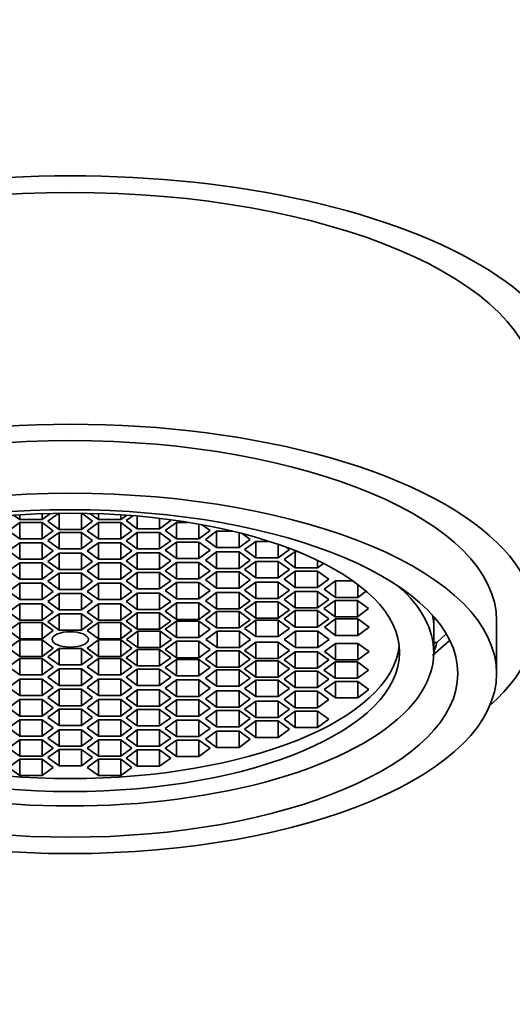
# Model space of a CAD drawing. Units: millimetres. Extents: x 0 to 1478, y 0 to 1758.
# Drawn here: x 754 to 766, y 1172 to 1197 of the extents above; entities that cross this region are included whole.
import ezdxf
from ezdxf import colors
from ezdxf.entities.mleader import LeaderData, LeaderLine
from ezdxf.math import Vec2, Vec3

# ---------------------------------------------------------------- set-up
doc = ezdxf.new("R2010")
doc.units = ezdxf.units.MM
doc.layers.add('DV1_Défaut', color=7, linetype='Continuous')
doc.layers.add('Défaut', color=7, linetype='Continuous')

# ---------------------------------------------------------------- blocks, each defined once
blk = doc.blocks.new('_DOT')
at = {"color": 0}
blk.add_line((0, 0), (-1, 0), dxfattribs=at)
at = {"color": 0, "const_width": 0.333}
blk.add_lwpolyline([(-0.1665, 0, 1), (0.1665, 0, 1)], format="xyb", close=True, dxfattribs=at)
blk = doc.blocks.new('SE')
at = {"layer": 'DV1_Défaut', "color": 7, "linetype": 'Continuous', "lineweight": 35}
for p, q in [((753.605, 1184.472), (753.761, 1184.358)), ((753.761, 1184.483), (753.761, 1184.358)), ((753.761, 1184.358), (754.338, 1184.358)), ((754.338, 1184.358), (754.558, 1184.519)), ((754.338, 1184.512), (754.338, 1184.358)), ((754.767, 1184.523), (754.487, 1184.317)), ((754.487, 1184.317), (754.775, 1184.106)), ((754.775, 1184.523), (754.775, 1184.106)), ((755.353, 1184.523), (755.353, 1184.106)), ((755.353, 1184.106), (755.641, 1184.317)), ((755.641, 1184.317), (755.36, 1184.523)), ((755.57, 1184.519), (755.79, 1184.358)), ((755.79, 1184.512), (755.79, 1184.358)), ((755.79, 1184.358), (756.367, 1184.358)), ((756.367, 1184.483), (756.367, 1184.358)), ((756.367, 1184.358), (756.523, 1184.472)), ((756.679, 1184.46), (756.505, 1184.332)), ((756.505, 1184.332), (756.793, 1184.121)), ((756.793, 1184.45), (756.793, 1184.121)), ((757.371, 1184.39), (757.371, 1184.121)), ((757.371, 1184.121), (757.659, 1184.332)), ((757.659, 1184.332), (757.624, 1184.358)), ((753.761, 1184.283), (753.472, 1184.072)), ((753.472, 1184.072), (753.761, 1183.861)), ((753.761, 1184.283), (753.761, 1183.861)), ((754.338, 1184.283), (753.761, 1184.283)), ((754.338, 1184.283), (754.338, 1183.861)), ((754.627, 1184.072), (754.338, 1184.283)), ((754.338, 1183.861), (754.627, 1184.072)), ((754.775, 1184.106), (755.353, 1184.106)), ((755.79, 1184.283), (755.501, 1184.072)), ((755.501, 1184.072), (755.79, 1183.861)), ((755.79, 1184.283), (755.79, 1183.861)), ((756.367, 1184.283), (755.79, 1184.283)), ((756.367, 1184.283), (756.367, 1183.861)), ((756.656, 1184.072), (756.367, 1184.283)), ((756.367, 1183.861), (756.656, 1184.072)), ((756.793, 1184.121), (757.371, 1184.121)), ((757.806, 1184.288), (757.517, 1184.077)), ((757.517, 1184.077), (757.806, 1183.865)), ((757.806, 1184.288), (757.806, 1183.865)), ((758.1, 1184.288), (757.806, 1184.288)), ((758.383, 1184.24), (758.383, 1183.865)), ((758.383, 1183.865), (758.672, 1184.077)), ((758.672, 1184.077), (758.47, 1184.224)), ((753.761, 1183.861), (754.338, 1183.861)), ((754.775, 1184.027), (754.487, 1183.816)), ((754.487, 1183.816), (754.775, 1183.605)), ((754.775, 1184.027), (754.775, 1183.605)), ((755.353, 1184.027), (754.775, 1184.027)), ((755.353, 1184.027), (755.353, 1183.605)), ((755.641, 1183.816), (755.353, 1184.027)), ((755.353, 1183.605), (755.641, 1183.816)), ((755.79, 1183.861), (756.367, 1183.861)), ((756.793, 1184.024), (756.505, 1183.813)), ((756.505, 1183.813), (756.793, 1183.602)), ((756.793, 1184.024), (756.793, 1183.602)), ((757.371, 1184.024), (756.793, 1184.024)), ((757.371, 1184.024), (757.371, 1183.602)), ((757.659, 1183.813), (757.371, 1184.024)), ((757.371, 1183.602), (757.659, 1183.813)), ((757.806, 1183.865), (758.383, 1183.865)), ((758.842, 1184.057), (758.553, 1183.846)), ((758.553, 1183.846), (758.842, 1183.635)), ((758.842, 1184.057), (758.842, 1183.635)), ((759.259, 1184.057), (758.842, 1184.057)), ((759.419, 1184.018), (759.419, 1183.635)), ((759.419, 1183.635), (759.708, 1183.846)), ((759.708, 1183.846), (759.502, 1183.997)), ((753.761, 1183.762), (753.472, 1183.551)), ((753.761, 1183.762), (753.761, 1183.339)), ((754.338, 1183.762), (753.761, 1183.762)), ((754.338, 1183.762), (754.338, 1183.339)), ((754.627, 1183.551), (754.338, 1183.762)), ((754.775, 1183.605), (755.353, 1183.605)), ((755.79, 1183.762), (755.501, 1183.551)), ((755.79, 1183.762), (755.79, 1183.339)), ((756.367, 1183.762), (755.79, 1183.762)), ((756.367, 1183.762), (756.367, 1183.339)), ((756.656, 1183.551), (756.367, 1183.762)), ((756.793, 1183.602), (757.371, 1183.602)), ((757.806, 1183.777), (757.517, 1183.566)), ((757.517, 1183.566), (757.806, 1183.355)), ((757.806, 1183.777), (757.806, 1183.355)), ((758.383, 1183.777), (757.806, 1183.777)), ((758.383, 1183.777), (758.383, 1183.355)), ((758.672, 1183.566), (758.383, 1183.777)), ((758.383, 1183.355), (758.672, 1183.566)), ((758.842, 1183.635), (759.419, 1183.635)), ((759.854, 1183.796), (759.565, 1183.585)), ((759.565, 1183.585), (759.854, 1183.373)), ((759.854, 1183.796), (759.854, 1183.373)), ((760.197, 1183.796), (759.854, 1183.796)), ((760.431, 1183.718), (760.431, 1183.373)), ((760.431, 1183.373), (760.72, 1183.585)), ((760.72, 1183.585), (760.638, 1183.645)), ((753.472, 1183.551), (753.761, 1183.339)), ((753.761, 1183.339), (754.338, 1183.339)), ((754.338, 1183.339), (754.627, 1183.551)), ((754.775, 1183.494), (754.487, 1183.282)), ((754.775, 1183.494), (754.775, 1183.071)), ((755.353, 1183.494), (754.775, 1183.494)), ((755.353, 1183.494), (755.353, 1183.071)), ((755.641, 1183.282), (755.353, 1183.494)), ((755.501, 1183.551), (755.79, 1183.339)), ((755.79, 1183.339), (756.367, 1183.339)), ((756.367, 1183.339), (756.656, 1183.551)), ((756.793, 1183.502), (756.505, 1183.291)), ((756.793, 1183.502), (756.793, 1183.079)), ((757.371, 1183.502), (756.793, 1183.502)), ((757.371, 1183.502), (757.371, 1183.079)), ((757.659, 1183.291), (757.371, 1183.502)), ((757.806, 1183.355), (758.383, 1183.355)), ((758.842, 1183.524), (758.553, 1183.313)), ((758.553, 1183.313), (758.842, 1183.101)), ((758.842, 1183.524), (758.842, 1183.101)), ((759.419, 1183.524), (758.842, 1183.524)), ((759.419, 1183.524), (759.419, 1183.101)), ((759.708, 1183.313), (759.419, 1183.524)), ((759.419, 1183.101), (759.708, 1183.313)), ((759.854, 1183.373), (760.431, 1183.373)), ((760.871, 1183.54), (760.582, 1183.329)), ((760.582, 1183.329), (760.871, 1183.117)), ((760.871, 1183.54), (760.871, 1183.117)), ((760.911, 1183.54), (760.871, 1183.54)), ((761.448, 1183.305), (761.448, 1183.117)), ((753.761, 1183.245), (753.472, 1183.034)), ((753.761, 1183.245), (753.761, 1182.823)), ((754.338, 1183.245), (753.761, 1183.245)), ((754.338, 1183.245), (754.338, 1182.823)), ((754.627, 1183.034), (754.338, 1183.245)), ((754.487, 1183.282), (754.775, 1183.071)), ((754.775, 1183.071), (755.353, 1183.071)), ((755.353, 1183.071), (755.641, 1183.282)), ((755.79, 1183.245), (755.501, 1183.034)), ((755.79, 1183.245), (755.79, 1182.823)), ((756.367, 1183.245), (755.79, 1183.245)), ((756.367, 1183.245), (756.367, 1182.823)), ((756.656, 1183.034), (756.367, 1183.245)), ((756.505, 1183.291), (756.793, 1183.079)), ((756.793, 1183.079), (757.371, 1183.079)), ((757.371, 1183.079), (757.659, 1183.291)), ((757.806, 1183.251), (757.517, 1183.04)), ((757.806, 1183.251), (757.806, 1182.828)), ((758.383, 1183.251), (757.806, 1183.251)), ((758.383, 1183.251), (758.383, 1182.828)), ((758.672, 1183.04), (758.383, 1183.251)), ((758.842, 1183.101), (759.419, 1183.101)), ((759.854, 1183.281), (759.565, 1183.07)), ((759.565, 1183.07), (759.854, 1182.859)), ((759.854, 1183.281), (759.854, 1182.859)), ((760.431, 1183.281), (759.854, 1183.281)), ((760.431, 1183.281), (760.431, 1182.859)), ((760.72, 1183.07), (760.431, 1183.281)), ((760.431, 1182.859), (760.72, 1183.07)), ((760.871, 1183.117), (761.448, 1183.117)), ((761.448, 1183.117), (761.601, 1183.229)), ((753.472, 1183.034), (753.761, 1182.823)), ((753.761, 1182.823), (754.338, 1182.823)), ((754.338, 1182.823), (754.627, 1183.034)), ((754.775, 1182.978), (754.487, 1182.767)), ((754.775, 1182.978), (754.775, 1182.555)), ((755.353, 1182.978), (754.775, 1182.978)), ((755.353, 1182.978), (755.353, 1182.555)), ((755.641, 1182.767), (755.353, 1182.978)), ((755.501, 1183.034), (755.79, 1182.823)), ((755.79, 1182.823), (756.367, 1182.823)), ((756.367, 1182.823), (756.656, 1183.034)), ((756.793, 1182.993), (756.505, 1182.781)), ((756.793, 1182.993), (756.793, 1182.57)), ((757.371, 1182.993), (756.793, 1182.993)), ((757.371, 1182.993), (757.371, 1182.57)), ((757.659, 1182.781), (757.371, 1182.993)), ((757.517, 1183.04), (757.806, 1182.828)), ((757.806, 1182.828), (758.383, 1182.828)), ((758.383, 1182.828), (758.672, 1183.04)), ((758.842, 1183.014), (758.553, 1182.803)), ((758.553, 1182.803), (758.842, 1182.591)), ((758.842, 1183.014), (758.842, 1182.591)), ((759.419, 1183.014), (758.842, 1183.014)), ((759.419, 1183.014), (759.419, 1182.591)), ((759.708, 1182.803), (759.419, 1183.014)), ((759.419, 1182.591), (759.708, 1182.803)), ((759.854, 1182.859), (760.431, 1182.859)), ((760.871, 1183.03), (760.582, 1182.819)), ((760.582, 1182.819), (760.871, 1182.607)), ((760.871, 1183.03), (760.871, 1182.607)), ((761.448, 1183.03), (760.871, 1183.03)), ((761.448, 1183.03), (761.448, 1182.607)), ((761.737, 1182.819), (761.448, 1183.03)), ((761.448, 1182.607), (761.737, 1182.819)), ((753.761, 1182.717), (753.472, 1182.506)), ((753.761, 1182.717), (753.761, 1182.295)), ((754.338, 1182.717), (753.761, 1182.717)), ((754.338, 1182.717), (754.338, 1182.295)), ((754.627, 1182.506), (754.338, 1182.717)), ((754.487, 1182.767), (754.775, 1182.555)), ((754.775, 1182.555), (755.353, 1182.555)), ((755.353, 1182.555), (755.641, 1182.767)), ((755.79, 1182.717), (755.501, 1182.506)), ((755.79, 1182.717), (755.79, 1182.295)), ((756.367, 1182.717), (755.79, 1182.717)), ((756.367, 1182.717), (756.367, 1182.295)), ((756.656, 1182.506), (756.367, 1182.717)), ((756.505, 1182.781), (756.793, 1182.57)), ((756.793, 1182.57), (757.371, 1182.57)), ((757.371, 1182.57), (757.659, 1182.781)), ((757.806, 1182.738), (757.517, 1182.526)), ((757.806, 1182.738), (757.806, 1182.315)), ((758.383, 1182.738), (757.806, 1182.738)), ((758.383, 1182.738), (758.383, 1182.315)), ((758.672, 1182.526), (758.383, 1182.738)), ((758.842, 1182.591), (759.419, 1182.591)), ((759.854, 1182.745), (759.565, 1182.534)), ((759.854, 1182.745), (759.854, 1182.322)), ((760.431, 1182.745), (759.854, 1182.745)), ((760.431, 1182.745), (760.431, 1182.322)), ((760.72, 1182.534), (760.431, 1182.745)), ((760.871, 1182.607), (761.448, 1182.607)), ((761.906, 1182.776), (761.617, 1182.565)), ((761.617, 1182.565), (761.906, 1182.353)), ((761.906, 1182.776), (761.906, 1182.353)), ((762.36, 1182.776), (761.906, 1182.776)), ((762.483, 1182.686), (762.483, 1182.353)), ((753.472, 1182.506), (753.761, 1182.295)), ((753.761, 1182.295), (754.338, 1182.295)), ((754.338, 1182.295), (754.627, 1182.506)), ((754.775, 1182.453), (754.487, 1182.242)), ((754.775, 1182.453), (754.775, 1182.03)), ((755.353, 1182.453), (754.775, 1182.453)), ((755.353, 1182.453), (755.353, 1182.03)), ((755.641, 1182.242), (755.353, 1182.453)), ((755.501, 1182.506), (755.79, 1182.295)), ((755.79, 1182.295), (756.367, 1182.295)), ((756.367, 1182.295), (756.656, 1182.506)), ((756.793, 1182.457), (756.505, 1182.246)), ((756.793, 1182.457), (756.793, 1182.035)), ((757.371, 1182.457), (756.793, 1182.457)), ((757.371, 1182.457), (757.371, 1182.035)), ((757.659, 1182.246), (757.371, 1182.457)), ((757.517, 1182.526), (757.806, 1182.315)), ((757.806, 1182.315), (758.383, 1182.315)), ((758.383, 1182.315), (758.672, 1182.526)), ((758.842, 1182.476), (758.553, 1182.265)), ((758.842, 1182.476), (758.842, 1182.054)), ((759.419, 1182.476), (758.842, 1182.476)), ((759.419, 1182.476), (759.419, 1182.054)), ((759.708, 1182.265), (759.419, 1182.476)), ((759.565, 1182.534), (759.854, 1182.322)), ((759.854, 1182.322), (760.431, 1182.322)), ((760.431, 1182.322), (760.72, 1182.534)), ((760.871, 1182.506), (760.582, 1182.295)), ((760.582, 1182.295), (760.871, 1182.083)), ((760.871, 1182.506), (760.871, 1182.083)), ((761.448, 1182.506), (760.871, 1182.506)), ((761.448, 1182.506), (761.448, 1182.083)), ((761.737, 1182.295), (761.448, 1182.506)), ((761.448, 1182.083), (761.737, 1182.295)), ((761.906, 1182.353), (762.483, 1182.353)), ((762.483, 1182.353), (762.699, 1182.512)), ((753.761, 1182.185), (753.472, 1181.974)), ((753.761, 1182.185), (753.761, 1181.763)), ((754.338, 1182.185), (753.761, 1182.185)), ((754.338, 1182.185), (754.338, 1181.763)), ((754.627, 1181.974), (754.338, 1182.185)), ((754.487, 1182.242), (754.775, 1182.03)), ((754.775, 1182.03), (755.353, 1182.03)), ((755.353, 1182.03), (755.641, 1182.242)), ((755.79, 1182.185), (755.501, 1181.974)), ((755.79, 1182.185), (755.79, 1181.763)), ((756.367, 1182.185), (755.79, 1182.185)), ((756.367, 1182.185), (756.367, 1181.763)), ((756.656, 1181.974), (756.367, 1182.185)), ((756.505, 1182.246), (756.793, 1182.035)), ((756.793, 1182.035), (757.371, 1182.035)), ((757.371, 1182.035), (757.659, 1182.246)), ((757.806, 1182.207), (757.517, 1181.995)), ((757.806, 1182.207), (757.806, 1181.784)), ((758.383, 1182.207), (757.806, 1182.207)), ((758.383, 1182.207), (758.383, 1181.784)), ((758.672, 1181.995), (758.383, 1182.207)), ((758.553, 1182.265), (758.842, 1182.054)), ((758.842, 1182.054), (759.419, 1182.054)), ((759.419, 1182.054), (759.708, 1182.265)), ((759.854, 1182.241), (759.565, 1182.029)), ((759.854, 1182.241), (759.854, 1181.818)), ((760.431, 1182.241), (759.854, 1182.241)), ((760.431, 1182.241), (760.431, 1181.818)), ((760.72, 1182.029), (760.431, 1182.241)), ((760.871, 1182.083), (761.448, 1182.083)), ((761.897, 1182.273), (761.608, 1182.062)), ((761.608, 1182.062), (761.897, 1181.85)), ((761.897, 1182.273), (761.897, 1181.85)), ((762.474, 1182.273), (761.897, 1182.273)), ((762.474, 1182.273), (762.474, 1181.85)), ((762.763, 1182.062), (762.474, 1182.273)), ((762.474, 1181.85), (762.763, 1182.062)), ((753.472, 1181.974), (753.761, 1181.763)), ((754.338, 1181.763), (754.627, 1181.974)), ((754.775, 1181.929), (754.487, 1181.717)), ((754.775, 1181.929), (754.775, 1181.506)), ((755.353, 1181.929), (754.775, 1181.929)), ((755.353, 1181.929), (755.353, 1181.506)), ((755.641, 1181.717), (755.353, 1181.929)), ((755.501, 1181.974), (755.79, 1181.763)), ((756.367, 1181.763), (756.656, 1181.974)), ((756.793, 1181.952), (756.505, 1181.74)), ((756.793, 1181.952), (756.793, 1181.529)), ((757.371, 1181.952), (756.793, 1181.952)), ((757.371, 1181.952), (757.371, 1181.529)), ((757.659, 1181.74), (757.371, 1181.952)), ((757.517, 1181.995), (757.806, 1181.784)), ((757.806, 1181.784), (758.383, 1181.784)), ((758.383, 1181.784), (758.672, 1181.995)), ((758.842, 1181.987), (758.553, 1181.776)), ((758.842, 1181.987), (758.842, 1181.564)), ((759.419, 1181.987), (758.842, 1181.987)), ((759.419, 1181.987), (759.419, 1181.564)), ((759.708, 1181.776), (759.419, 1181.987)), ((759.565, 1182.029), (759.854, 1181.818)), ((759.854, 1181.818), (760.431, 1181.818)), ((760.431, 1181.818), (760.72, 1182.029)), ((760.871, 1182.01), (760.582, 1181.798)), ((760.582, 1181.798), (760.871, 1181.587)), ((760.871, 1182.01), (760.871, 1181.587)), ((761.448, 1182.01), (760.871, 1182.01)), ((761.448, 1182.01), (761.448, 1181.587)), ((761.737, 1181.798), (761.448, 1182.01)), ((761.448, 1181.587), (761.737, 1181.798)), ((761.912, 1181.795), (761.623, 1181.584)), ((761.897, 1181.85), (762.474, 1181.85)), ((761.912, 1181.795), (761.912, 1181.372)), ((762.489, 1181.795), (761.912, 1181.795)), ((762.489, 1181.795), (762.489, 1181.372)), ((762.778, 1181.584), (762.489, 1181.795)), ((764.444, 1181.567), (764.444, 1181.854)), ((753.761, 1181.705), (753.472, 1181.494)), ((753.761, 1181.763), (754.338, 1181.763)), ((753.761, 1181.705), (753.761, 1181.283)), ((754.338, 1181.705), (753.761, 1181.705)), ((754.338, 1181.705), (754.338, 1181.283)), ((754.627, 1181.494), (754.338, 1181.705)), ((754.487, 1181.717), (754.775, 1181.506)), ((755.353, 1181.506), (755.641, 1181.717)), ((755.79, 1181.705), (755.501, 1181.494)), ((755.79, 1181.763), (756.367, 1181.763)), ((755.79, 1181.705), (755.79, 1181.283)), ((756.367, 1181.705), (755.79, 1181.705)), ((756.367, 1181.705), (756.367, 1181.283)), ((756.656, 1181.494), (756.367, 1181.705)), ((756.505, 1181.74), (756.793, 1181.529)), ((756.793, 1181.529), (757.371, 1181.529)), ((757.371, 1181.529), (757.659, 1181.74)), ((757.806, 1181.74), (757.517, 1181.529)), ((757.517, 1181.529), (757.806, 1181.318)), ((757.806, 1181.74), (757.806, 1181.318)), ((758.383, 1181.74), (757.806, 1181.74)), ((758.383, 1181.74), (758.383, 1181.318)), ((758.672, 1181.529), (758.383, 1181.74)), ((758.383, 1181.318), (758.672, 1181.529)), ((758.553, 1181.776), (758.842, 1181.564)), ((758.842, 1181.564), (759.419, 1181.564)), ((759.419, 1181.564), (759.708, 1181.776)), ((759.854, 1181.764), (759.565, 1181.553)), ((759.565, 1181.553), (759.854, 1181.342)), ((759.854, 1181.764), (759.854, 1181.342)), ((760.431, 1181.764), (759.854, 1181.764)), ((760.431, 1181.764), (760.431, 1181.342)), ((760.72, 1181.553), (760.431, 1181.764)), ((760.431, 1181.342), (760.72, 1181.553)), ((760.871, 1181.587), (761.448, 1181.587)), ((761.623, 1181.584), (761.912, 1181.372)), ((762.489, 1181.372), (762.778, 1181.584)), ((764.444, 1180.933), (764.444, 1181.567)), ((766.064, 1180.389), (766.064, 1181.749)), ((753.472, 1181.494), (753.761, 1181.283)), ((753.761, 1181.283), (754.338, 1181.283)), ((754.338, 1181.283), (754.627, 1181.494)), ((754.775, 1181.506), (755.353, 1181.506)), ((755.501, 1181.494), (755.79, 1181.283)), ((755.79, 1181.283), (756.367, 1181.283)), ((756.367, 1181.283), (756.656, 1181.494)), ((756.808, 1181.479), (756.519, 1181.268)), ((756.808, 1181.479), (756.808, 1181.056)), ((757.385, 1181.479), (756.808, 1181.479)), ((757.385, 1181.479), (757.385, 1181.056)), ((757.674, 1181.268), (757.385, 1181.479)), ((757.806, 1181.318), (758.383, 1181.318)), ((758.852, 1181.479), (758.563, 1181.268)), ((758.852, 1181.479), (758.852, 1181.056)), ((759.429, 1181.479), (758.852, 1181.479)), ((759.429, 1181.479), (759.429, 1181.056)), ((759.718, 1181.268), (759.429, 1181.479)), ((759.854, 1181.342), (760.431, 1181.342)), ((760.876, 1181.479), (760.587, 1181.268)), ((760.876, 1181.479), (760.876, 1181.056)), ((761.453, 1181.479), (760.876, 1181.479)), ((761.453, 1181.479), (761.453, 1181.056)), ((761.742, 1181.268), (761.453, 1181.479)), ((761.912, 1181.372), (762.489, 1181.372)), ((764.521, 1181.187), (764.747, 1181.391)), ((753.761, 1181.253), (753.472, 1181.041)), ((753.472, 1181.041), (753.761, 1180.83)), ((753.761, 1181.253), (753.761, 1180.83)), ((754.338, 1181.253), (753.761, 1181.253)), ((754.338, 1181.253), (754.338, 1180.83)), ((754.627, 1181.041), (754.338, 1181.253)), ((754.338, 1180.83), (754.627, 1181.041)), ((754.775, 1181.029), (754.487, 1180.818)), ((754.775, 1181.029), (754.775, 1180.607)), ((755.353, 1181.029), (754.775, 1181.029)), ((755.353, 1181.029), (755.353, 1180.607)), ((755.641, 1180.818), (755.353, 1181.029)), ((755.79, 1181.253), (755.501, 1181.041)), ((755.501, 1181.041), (755.79, 1180.83)), ((755.79, 1181.253), (755.79, 1180.83)), ((756.367, 1181.253), (755.79, 1181.253)), ((756.367, 1181.253), (756.367, 1180.83)), ((756.656, 1181.041), (756.367, 1181.253)), ((756.367, 1180.83), (756.656, 1181.041)), ((756.519, 1181.268), (756.808, 1181.056)), ((756.808, 1181.056), (757.385, 1181.056)), ((757.385, 1181.056), (757.674, 1181.268)), ((757.806, 1181.218), (757.517, 1181.006)), ((757.806, 1181.218), (757.806, 1180.795)), ((758.383, 1181.218), (757.806, 1181.218)), ((758.383, 1181.218), (758.383, 1180.795)), ((758.672, 1181.006), (758.383, 1181.218)), ((758.563, 1181.268), (758.852, 1181.056)), ((758.852, 1181.056), (759.429, 1181.056)), ((759.429, 1181.056), (759.718, 1181.268)), ((759.854, 1181.194), (759.565, 1180.982)), ((759.854, 1181.194), (759.854, 1180.771)), ((760.431, 1181.194), (759.854, 1181.194)), ((760.431, 1181.194), (760.431, 1180.771)), ((760.72, 1180.982), (760.431, 1181.194)), ((760.587, 1181.268), (760.876, 1181.056)), ((760.876, 1181.056), (761.453, 1181.056)), ((761.453, 1181.056), (761.742, 1181.268)), ((761.912, 1181.163), (761.623, 1180.952)), ((761.912, 1181.163), (761.912, 1180.74)), ((762.489, 1181.163), (761.912, 1181.163)), ((762.489, 1181.163), (762.489, 1180.74)), ((762.778, 1180.952), (762.489, 1181.163)), ((764.838, 1181.23), (764.411, 1180.849)), ((764.521, 1181.187), (764.444, 1181.187)), ((753.761, 1180.773), (753.472, 1180.561)), ((753.761, 1180.83), (754.338, 1180.83)), ((753.761, 1180.773), (753.761, 1180.35)), ((754.338, 1180.773), (753.761, 1180.773)), ((754.338, 1180.773), (754.338, 1180.35)), ((754.627, 1180.561), (754.338, 1180.773)), ((754.487, 1180.818), (754.775, 1180.607)), ((755.353, 1180.607), (755.641, 1180.818)), ((755.79, 1180.773), (755.501, 1180.561)), ((755.79, 1180.83), (756.367, 1180.83)), ((755.79, 1180.773), (755.79, 1180.35)), ((756.367, 1180.773), (755.79, 1180.773)), ((756.367, 1180.773), (756.367, 1180.35)), ((756.656, 1180.561), (756.367, 1180.773)), ((756.793, 1181.006), (756.505, 1180.795)), ((756.505, 1180.795), (756.793, 1180.584)), ((756.793, 1181.006), (756.793, 1180.584)), ((757.371, 1181.006), (756.793, 1181.006)), ((757.371, 1181.006), (757.371, 1180.584)), ((757.659, 1180.795), (757.371, 1181.006)), ((757.371, 1180.584), (757.659, 1180.795)), ((757.517, 1181.006), (757.806, 1180.795)), ((757.806, 1180.795), (758.383, 1180.795)), ((758.383, 1180.795), (758.672, 1181.006)), ((758.842, 1180.971), (758.553, 1180.76)), ((758.842, 1180.971), (758.842, 1180.548)), ((759.419, 1180.971), (758.842, 1180.971)), ((759.419, 1180.971), (759.419, 1180.548)), ((759.708, 1180.76), (759.419, 1180.971)), ((759.565, 1180.982), (759.854, 1180.771)), ((759.854, 1180.771), (760.431, 1180.771)), ((760.431, 1180.771), (760.72, 1180.982)), ((760.871, 1180.948), (760.582, 1180.737)), ((760.871, 1180.948), (760.871, 1180.526)), ((761.448, 1180.948), (760.871, 1180.948)), ((761.448, 1180.948), (761.448, 1180.526)), ((761.737, 1180.737), (761.448, 1180.948)), ((761.623, 1180.952), (761.912, 1180.74)), ((762.489, 1180.74), (762.778, 1180.952)), ((753.472, 1180.561), (753.761, 1180.35)), ((754.338, 1180.35), (754.627, 1180.561)), ((754.775, 1180.607), (755.353, 1180.607)), ((755.501, 1180.561), (755.79, 1180.35)), ((756.367, 1180.35), (756.656, 1180.561)), ((756.793, 1180.584), (757.371, 1180.584)), ((757.806, 1180.751), (757.517, 1180.54)), ((757.517, 1180.54), (757.806, 1180.329)), ((757.806, 1180.751), (757.806, 1180.329)), ((758.383, 1180.751), (757.806, 1180.751)), ((758.383, 1180.751), (758.383, 1180.329)), ((758.672, 1180.54), (758.383, 1180.751)), ((758.383, 1180.329), (758.672, 1180.54)), ((758.553, 1180.76), (758.842, 1180.548)), ((758.842, 1180.548), (759.419, 1180.548)), ((759.419, 1180.548), (759.708, 1180.76)), ((759.854, 1180.717), (759.565, 1180.506)), ((759.565, 1180.506), (759.854, 1180.295)), ((759.854, 1180.717), (759.854, 1180.295)), ((760.431, 1180.717), (759.854, 1180.717)), ((760.431, 1180.717), (760.431, 1180.295)), ((760.72, 1180.506), (760.431, 1180.717)), ((760.431, 1180.295), (760.72, 1180.506)), ((760.582, 1180.737), (760.871, 1180.526)), ((760.871, 1180.526), (761.448, 1180.526)), ((761.448, 1180.526), (761.737, 1180.737)), ((761.897, 1180.685), (761.608, 1180.474)), ((761.897, 1180.685), (761.897, 1180.263)), ((762.474, 1180.685), (761.897, 1180.685)), ((761.912, 1180.74), (762.489, 1180.74)), ((762.474, 1180.685), (762.474, 1180.263)), ((762.763, 1180.474), (762.474, 1180.685)), ((753.761, 1180.35), (754.338, 1180.35)), ((754.775, 1180.505), (754.487, 1180.294)), ((754.487, 1180.294), (754.775, 1180.082)), ((754.775, 1180.505), (754.775, 1180.082)), ((755.353, 1180.505), (754.775, 1180.505)), ((755.353, 1180.505), (755.353, 1180.082)), ((755.641, 1180.294), (755.353, 1180.505)), ((755.353, 1180.082), (755.641, 1180.294)), ((755.79, 1180.35), (756.367, 1180.35)), ((756.793, 1180.501), (756.505, 1180.29)), ((756.505, 1180.29), (756.793, 1180.078)), ((756.793, 1180.501), (756.793, 1180.078)), ((757.371, 1180.501), (756.793, 1180.501)), ((757.371, 1180.501), (757.371, 1180.078)), ((757.659, 1180.29), (757.371, 1180.501)), ((757.371, 1180.078), (757.659, 1180.29)), ((757.806, 1180.329), (758.383, 1180.329)), ((758.842, 1180.482), (758.553, 1180.27)), ((758.553, 1180.27), (758.842, 1180.059)), ((758.842, 1180.482), (758.842, 1180.059)), ((759.419, 1180.482), (758.842, 1180.482)), ((759.419, 1180.482), (759.419, 1180.059)), ((759.708, 1180.27), (759.419, 1180.482)), ((759.419, 1180.059), (759.708, 1180.27)), ((759.854, 1180.295), (760.431, 1180.295)), ((760.871, 1180.452), (760.582, 1180.241)), ((760.871, 1180.452), (760.871, 1180.029)), ((761.448, 1180.452), (760.871, 1180.452)), ((761.448, 1180.452), (761.448, 1180.029)), ((761.737, 1180.241), (761.448, 1180.452)), ((761.608, 1180.474), (761.897, 1180.263)), ((761.897, 1180.263), (762.474, 1180.263)), ((762.474, 1180.263), (762.763, 1180.474)), ((753.761, 1180.24), (753.472, 1180.029)), ((753.472, 1180.029), (753.761, 1179.818)), ((753.761, 1180.24), (753.761, 1179.818)), ((754.338, 1180.24), (753.761, 1180.24)), ((754.338, 1180.24), (754.338, 1179.818)), ((754.627, 1180.029), (754.338, 1180.24)), ((754.338, 1179.818), (754.627, 1180.029)), ((754.775, 1180.082), (755.353, 1180.082)), ((755.79, 1180.24), (755.501, 1180.029)), ((755.501, 1180.029), (755.79, 1179.818)), ((755.79, 1180.24), (755.79, 1179.818)), ((756.367, 1180.24), (755.79, 1180.24)), ((756.367, 1180.24), (756.367, 1179.818)), ((756.656, 1180.029), (756.367, 1180.24)), ((756.367, 1179.818), (756.656, 1180.029)), ((756.793, 1180.078), (757.371, 1180.078)), ((757.806, 1180.22), (757.517, 1180.009)), ((757.517, 1180.009), (757.806, 1179.798)), ((757.806, 1180.22), (757.806, 1179.798)), ((758.383, 1180.22), (757.806, 1180.22)), ((758.383, 1180.22), (758.383, 1179.798)), ((758.672, 1180.009), (758.383, 1180.22)), ((758.383, 1179.798), (758.672, 1180.009)), ((758.842, 1180.059), (759.419, 1180.059)), ((759.854, 1180.213), (759.565, 1180.002)), ((759.565, 1180.002), (759.854, 1179.79)), ((759.854, 1180.213), (759.854, 1179.79)), ((760.431, 1180.213), (759.854, 1180.213)), ((760.431, 1180.213), (760.431, 1179.79)), ((760.72, 1180.002), (760.431, 1180.213)), ((760.431, 1179.79), (760.72, 1180.002)), ((760.582, 1180.241), (760.871, 1180.029)), ((760.871, 1180.029), (761.448, 1180.029)), ((761.448, 1180.029), (761.737, 1180.241)), ((761.906, 1180.182), (761.617, 1179.971)), ((761.906, 1180.182), (761.906, 1179.759)), ((762.483, 1180.182), (761.906, 1180.182)), ((762.483, 1180.182), (762.483, 1179.759)), ((762.772, 1179.971), (762.483, 1180.182)), ((753.761, 1179.818), (754.338, 1179.818)), ((754.775, 1179.98), (754.487, 1179.769)), ((754.487, 1179.769), (754.775, 1179.557)), ((754.775, 1179.98), (754.775, 1179.557)), ((755.353, 1179.98), (754.775, 1179.98)), ((755.353, 1179.98), (755.353, 1179.557)), ((755.641, 1179.769), (755.353, 1179.98)), ((755.353, 1179.557), (755.641, 1179.769)), ((755.79, 1179.818), (756.367, 1179.818)), ((756.793, 1179.965), (756.505, 1179.754)), ((756.505, 1179.754), (756.793, 1179.543)), ((756.793, 1179.965), (756.793, 1179.543)), ((757.371, 1179.965), (756.793, 1179.965)), ((757.371, 1179.965), (757.371, 1179.543)), ((757.659, 1179.754), (757.371, 1179.965)), ((757.371, 1179.543), (757.659, 1179.754)), ((757.806, 1179.798), (758.383, 1179.798)), ((758.842, 1179.944), (758.553, 1179.733)), ((758.842, 1179.944), (758.842, 1179.521)), ((759.419, 1179.944), (758.842, 1179.944)), ((759.419, 1179.944), (759.419, 1179.521)), ((759.708, 1179.733), (759.419, 1179.944)), ((759.854, 1179.79), (760.431, 1179.79)), ((760.871, 1179.928), (760.582, 1179.717)), ((760.871, 1179.928), (760.871, 1179.505)), ((761.448, 1179.928), (760.871, 1179.928)), ((761.448, 1179.928), (761.448, 1179.505)), ((761.737, 1179.717), (761.448, 1179.928)), ((761.617, 1179.971), (761.906, 1179.759)), ((761.906, 1179.759), (762.483, 1179.759)), ((762.483, 1179.759), (762.772, 1179.971)), ((753.761, 1179.713), (753.472, 1179.501)), ((753.472, 1179.501), (753.761, 1179.29)), ((753.761, 1179.713), (753.761, 1179.29)), ((754.338, 1179.713), (753.761, 1179.713)), ((754.338, 1179.713), (754.338, 1179.29)), ((754.627, 1179.501), (754.338, 1179.713)), ((754.338, 1179.29), (754.627, 1179.501)), ((754.775, 1179.557), (755.353, 1179.557)), ((755.79, 1179.713), (755.501, 1179.501)), ((755.501, 1179.501), (755.79, 1179.29)), ((755.79, 1179.713), (755.79, 1179.29)), ((756.367, 1179.713), (755.79, 1179.713)), ((756.367, 1179.713), (756.367, 1179.29)), ((756.656, 1179.501), (756.367, 1179.713)), ((756.367, 1179.29), (756.656, 1179.501)), ((756.793, 1179.543), (757.371, 1179.543)), ((757.806, 1179.707), (757.517, 1179.496)), ((757.517, 1179.496), (757.806, 1179.284)), ((757.806, 1179.707), (757.806, 1179.284)), ((758.383, 1179.707), (757.806, 1179.707)), ((758.383, 1179.707), (758.383, 1179.284)), ((758.672, 1179.496), (758.383, 1179.707)), ((758.383, 1179.284), (758.672, 1179.496)), ((758.553, 1179.733), (758.842, 1179.521)), ((758.842, 1179.521), (759.419, 1179.521)), ((759.419, 1179.521), (759.708, 1179.733)), ((759.854, 1179.677), (759.565, 1179.465)), ((759.854, 1179.677), (759.854, 1179.254)), ((760.431, 1179.677), (759.854, 1179.677)), ((760.431, 1179.677), (760.431, 1179.254)), ((760.72, 1179.465), (760.431, 1179.677)), ((760.582, 1179.717), (760.871, 1179.505)), ((760.871, 1179.505), (761.448, 1179.505)), ((761.448, 1179.505), (761.737, 1179.717)), ((753.761, 1179.29), (754.338, 1179.29)), ((754.775, 1179.464), (754.487, 1179.253)), ((754.487, 1179.253), (754.775, 1179.042)), ((754.775, 1179.464), (754.775, 1179.042)), ((755.353, 1179.464), (754.775, 1179.464)), ((755.353, 1179.464), (755.353, 1179.042)), ((755.641, 1179.253), (755.353, 1179.464)), ((755.353, 1179.042), (755.641, 1179.253)), ((755.79, 1179.29), (756.367, 1179.29)), ((756.793, 1179.456), (756.505, 1179.245)), ((756.505, 1179.245), (756.793, 1179.033)), ((756.793, 1179.456), (756.793, 1179.033)), ((757.371, 1179.456), (756.793, 1179.456)), ((757.371, 1179.456), (757.371, 1179.033)), ((757.659, 1179.245), (757.371, 1179.456)), ((757.371, 1179.033), (757.659, 1179.245)), ((757.806, 1179.284), (758.383, 1179.284)), ((758.842, 1179.434), (758.553, 1179.223)), ((758.842, 1179.434), (758.842, 1179.011)), ((759.419, 1179.434), (758.842, 1179.434)), ((759.419, 1179.434), (759.419, 1179.011)), ((759.708, 1179.223), (759.419, 1179.434)), ((759.565, 1179.465), (759.854, 1179.254)), ((759.854, 1179.254), (760.431, 1179.254)), ((760.431, 1179.254), (760.72, 1179.465)), ((760.871, 1179.418), (760.582, 1179.207)), ((760.871, 1179.418), (760.871, 1178.995)), ((761.448, 1179.418), (760.871, 1179.418)), ((761.448, 1179.418), (761.448, 1178.995)), ((761.737, 1179.207), (761.448, 1179.418)), ((753.761, 1179.196), (753.472, 1178.985)), ((753.472, 1178.985), (753.761, 1178.773)), ((753.761, 1179.196), (753.761, 1178.773)), ((754.338, 1179.196), (753.761, 1179.196)), ((754.338, 1179.196), (754.338, 1178.773)), ((754.627, 1178.985), (754.338, 1179.196)), ((754.338, 1178.773), (754.627, 1178.985)), ((754.775, 1179.042), (755.353, 1179.042)), ((755.79, 1179.196), (755.501, 1178.985)), ((755.501, 1178.985), (755.79, 1178.773)), ((755.79, 1179.196), (755.79, 1178.773)), ((756.367, 1179.196), (755.79, 1179.196)), ((756.367, 1179.196), (756.367, 1178.773)), ((756.656, 1178.985), (756.367, 1179.196)), ((756.367, 1178.773), (756.656, 1178.985)), ((756.793, 1179.033), (757.371, 1179.033)), ((757.806, 1179.181), (757.517, 1178.969)), ((757.806, 1179.181), (757.806, 1178.758)), ((758.383, 1179.181), (757.806, 1179.181)), ((758.383, 1179.181), (758.383, 1178.758)), ((758.672, 1178.969), (758.383, 1179.181)), ((758.553, 1179.223), (758.842, 1179.011)), ((758.842, 1179.011), (759.419, 1179.011)), ((759.419, 1179.011), (759.708, 1179.223)), ((759.854, 1179.162), (759.565, 1178.951)), ((759.854, 1179.162), (759.854, 1178.739)), ((760.431, 1179.162), (759.854, 1179.162)), ((760.431, 1179.162), (760.431, 1178.739)), ((760.72, 1178.951), (760.431, 1179.162)), ((760.582, 1179.207), (760.871, 1178.995)), ((760.871, 1178.995), (761.448, 1178.995)), ((761.448, 1178.995), (761.737, 1179.207)), ((753.761, 1178.773), (754.338, 1178.773)), ((754.775, 1178.931), (754.487, 1178.719)), ((754.775, 1178.931), (754.775, 1178.508)), ((755.353, 1178.931), (754.775, 1178.931)), ((755.353, 1178.931), (755.353, 1178.508)), ((755.641, 1178.719), (755.353, 1178.931)), ((755.79, 1178.773), (756.367, 1178.773)), ((756.793, 1178.934), (756.505, 1178.722)), ((756.793, 1178.934), (756.793, 1178.511)), ((757.371, 1178.934), (756.793, 1178.934)), ((757.371, 1178.934), (757.371, 1178.511)), ((757.659, 1178.722), (757.371, 1178.934)), ((757.517, 1178.969), (757.806, 1178.758)), ((757.806, 1178.758), (758.383, 1178.758)), ((758.383, 1178.758), (758.672, 1178.969)), ((758.842, 1178.901), (758.553, 1178.689)), ((758.842, 1178.901), (758.842, 1178.478)), ((759.419, 1178.901), (758.842, 1178.901)), ((759.419, 1178.901), (759.419, 1178.478)), ((759.708, 1178.689), (759.419, 1178.901)), ((759.565, 1178.951), (759.854, 1178.739)), ((759.854, 1178.739), (760.431, 1178.739)), ((760.431, 1178.739), (760.72, 1178.951)), ((753.761, 1178.675), (753.472, 1178.463)), ((753.761, 1178.675), (753.761, 1178.252)), ((754.338, 1178.675), (753.761, 1178.675)), ((754.338, 1178.675), (754.338, 1178.252)), ((754.627, 1178.463), (754.338, 1178.675)), ((754.487, 1178.719), (754.775, 1178.508)), ((754.775, 1178.508), (755.353, 1178.508)), ((755.353, 1178.508), (755.641, 1178.719)), ((755.79, 1178.675), (755.501, 1178.463)), ((755.79, 1178.675), (755.79, 1178.252)), ((756.367, 1178.675), (755.79, 1178.675)), ((756.367, 1178.675), (756.367, 1178.252)), ((756.656, 1178.463), (756.367, 1178.675)), ((756.505, 1178.722), (756.793, 1178.511)), ((756.793, 1178.511), (757.371, 1178.511)), ((757.371, 1178.511), (757.659, 1178.722)), ((757.806, 1178.67), (757.517, 1178.459)), ((757.806, 1178.67), (757.806, 1178.247)), ((758.383, 1178.67), (757.806, 1178.67)), ((758.383, 1178.67), (758.383, 1178.247)), ((758.672, 1178.459), (758.383, 1178.67)), ((758.553, 1178.689), (758.842, 1178.478)), ((758.842, 1178.478), (759.419, 1178.478)), ((759.419, 1178.478), (759.708, 1178.689)), ((753.472, 1178.463), (753.761, 1178.252)), ((753.761, 1178.252), (754.338, 1178.252)), ((754.338, 1178.252), (754.627, 1178.463)), ((754.775, 1178.429), (754.487, 1178.218)), ((754.775, 1178.429), (754.775, 1178.007)), ((755.353, 1178.429), (754.775, 1178.429)), ((755.353, 1178.429), (755.353, 1178.007)), ((755.641, 1178.218), (755.353, 1178.429)), ((755.501, 1178.463), (755.79, 1178.252)), ((755.79, 1178.252), (756.367, 1178.252)), ((756.367, 1178.252), (756.656, 1178.463)), ((756.793, 1178.414), (756.505, 1178.203)), ((756.793, 1178.414), (756.793, 1177.992)), ((757.371, 1178.414), (756.793, 1178.414)), ((757.371, 1178.414), (757.371, 1177.992)), ((757.659, 1178.203), (757.371, 1178.414)), ((757.517, 1178.459), (757.806, 1178.247)), ((757.806, 1178.247), (758.383, 1178.247)), ((758.383, 1178.247), (758.672, 1178.459)), ((753.761, 1178.177), (753.472, 1177.966)), ((753.472, 1177.966), (753.761, 1177.755)), ((753.761, 1178.177), (753.761, 1177.755)), ((754.338, 1178.177), (753.761, 1178.177)), ((754.338, 1178.177), (754.338, 1177.755)), ((754.627, 1177.966), (754.338, 1178.177)), ((754.338, 1177.755), (754.627, 1177.966)), ((754.487, 1178.218), (754.775, 1178.007)), ((754.775, 1178.007), (755.353, 1178.007)), ((755.353, 1178.007), (755.641, 1178.218)), ((755.79, 1178.177), (755.501, 1177.966)), ((755.501, 1177.966), (755.79, 1177.755)), ((755.79, 1178.177), (755.79, 1177.755)), ((756.367, 1178.177), (755.79, 1178.177)), ((756.367, 1178.177), (756.367, 1177.755)), ((756.656, 1177.966), (756.367, 1178.177)), ((756.367, 1177.755), (756.656, 1177.966)), ((756.505, 1178.203), (756.793, 1177.992)), ((756.793, 1177.992), (757.371, 1177.992)), ((757.371, 1177.992), (757.659, 1178.203)), ((753.761, 1177.755), (754.338, 1177.755)), ((755.79, 1177.755), (756.367, 1177.755))]:
    blk.add_line(p, q, dxfattribs=at)
for centre, major_axis, start_param, end_param in [((755.064, 1187.737), (13, 0), 1.570796, 3.536384), ((755.064, 1187.737), (-13, 0), 2.746802, 4.712389), ((755.064, 1187.73), (-12, 0), 3.141593, 6.283185), ((755.064, 1181.749), (-12, 0), 2.694938, 6.283185), ((755.064, 1181.749), (-11, 0), 3.141593, 6.283185), ((755.064, 1180.933), (9.38, 0), 2.697999, 6.283185), ((755.064, 1180.933), (9.38, 0), 0, 0.443594), ((755.064, 1181.567), (9.38, 0), 0, 0.081225), ((755.064, 1181.268), (-8.5, 0), 0.046616, 3.094977), ((755.064, 1181.567), (9.5, 0), -0.159112, -0.094879)]:
    blk.add_ellipse(centre, major_axis=major_axis, ratio=0.422618, start_param=start_param, end_param=end_param, dxfattribs=at)
for centre, major_axis in [((755.064, 1180.389), (11, 0)), ((755.064, 1180.389), (10, 0)), ((755.064, 1180.933), (-8.5, 0)), ((755.064, 1181.268), (-0.469, 0))]:
    blk.add_ellipse(centre, major_axis=major_axis, ratio=0.422618, dxfattribs=at)

msp = doc.modelspace()

# ---------------------------------------------------------------- block references
at = {"layer": 'Défaut'}
msp.add_blockref('SE', (0, 0), dxfattribs=at)

# ---------------------------------------------------------------- leaders
at = {"layer": 'Défaut', "color": 7, "linetype": 'Continuous', "lineweight": 18}
ml = msp.add_multileader_mtext('Standard', dxfattribs=at)
ml.set_content('{\\pxsm0.9;\\fSolid Edge ISO|b1||i0||c0|p34;\\W1.;21/08/2017\\P}', color=256)
ml.set_leader_properties()
ml.set_arrow_properties(name='DOT')
ml.build(insert=Vec2(0, 0))
ml.multileader.update_dxf_attribs({"leader_type": 0, "dogleg_length": 0, "arrow_head_size": 12})
ctx = ml.context
ctx.base_point, ctx.char_height, ctx.arrow_head_size, ctx.landing_gap_size = Vec3(1390.407, 1750.708), 12, 12, 4.2
notes = []
notes.append((ctx, [(0, (0, 0, 0), (0, 0), (1, 0), 1, [])]))
ctx.mtext.insert = Vec3(1392.407, 1756.828)
for ctx, leaders in notes:
    for number, flags, end, landing, length, lines in leaders:
        leader = LeaderData()
        leader.index, (leader.has_last_leader_line, leader.has_dogleg_vector, leader.attachment_direction) = number, flags
        leader.last_leader_point, leader.dogleg_vector, leader.dogleg_length = Vec3(end), Vec3(landing), length
        for number, points, colour, breaks in lines:
            line = LeaderLine()
            line.index, line.vertices, line.color, line.breaks = number, Vec3.list(points), colors.encode_raw_color(colour), breaks
            leader.lines.append(line)
        ctx.leaders.append(leader)

doc.saveas('drawing.dxf')
